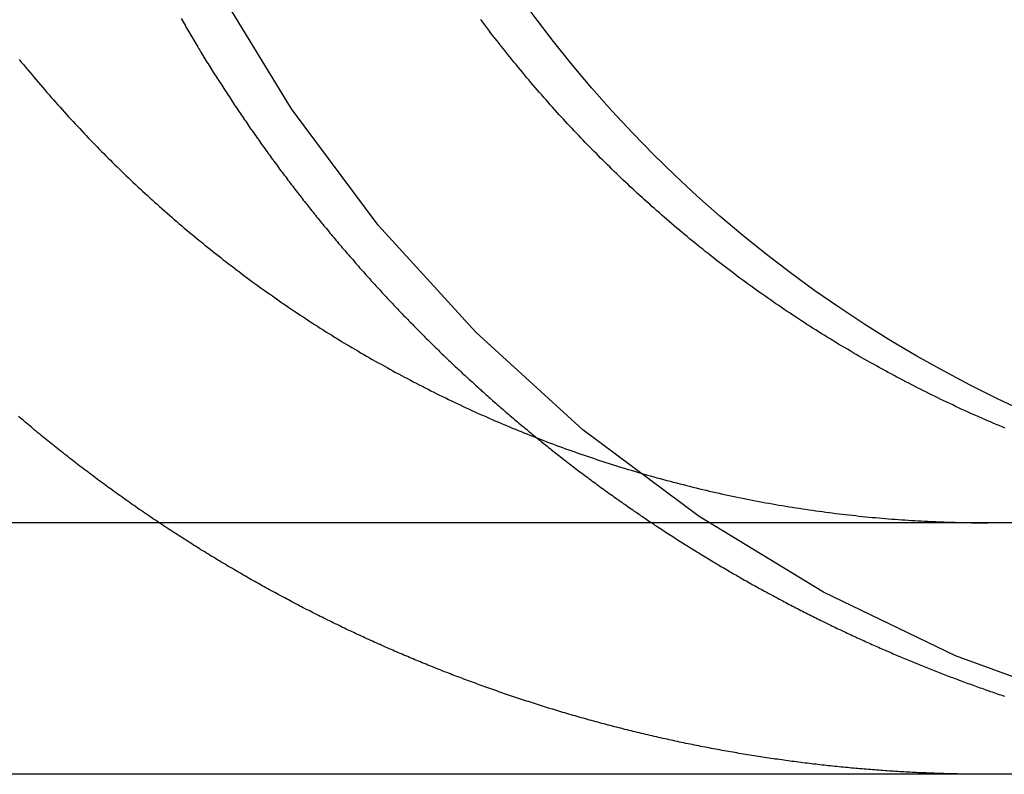
# Model space of a CAD drawing. Extents: x 0 to 785, y -435 to 119.
# Drawn here: x 244 to 248, y 28 to 31 of the extents above; entities that cross this region are included whole.
import ezdxf

# ---------------------------------------------------------------- set-up
doc = ezdxf.new("R2010")
doc.units = 0
doc.header["$LTSCALE"] = 50
doc.linetypes.add('VERDECKT', pattern=[0.375, 0.25, -0.125])
doc.layers.get('0').update_dxf_attribs({"linetype": 'CONTINUOUS'})
doc.layers.add('STEMPEL', color=3, linetype='CONTINUOUS')

# ---------------------------------------------------------------- blocks, each defined once
blk = doc.blocks.new('A$CF6B6FC3D')
at = {"color": 3, "linetype": 'CONTINUOUS', "extrusion": (0, 1, -2e-16)}
for p, q in [((265, 29), (151.9684, 29)), ((265, 28), (151.9684, 28))]:
    blk.add_line(p, q, dxfattribs=at)
at = {"color": 1}
for points in [[(247.541, 28.0054, 0), (247.533, 28.0058, 0), (247.525, 28.0061, 0), (247.517, 28.0065, 0), (247.509, 28.0069, 0), (247.501, 28.0073, 0), (247.492, 28.0077, 0), (247.484, 28.0081, 0), (247.476, 28.0086, 0), (247.468, 28.009, 0), (247.459, 28.0095, 0), (247.451, 28.01, 0), (247.443, 28.0104, 0), (247.435, 28.0109, 0), (247.426, 28.0114, 0), (247.418, 28.012, 0), (247.41, 28.0125, 0), (247.402, 28.013, 0), (247.393, 28.0136, 0), (247.385, 28.0142, 0), (247.377, 28.0147, 0), (247.368, 28.0153, 0), (247.36, 28.0159, 0), (247.352, 28.0166, 0), (247.344, 28.0172, 0), (247.335, 28.0178, 0), (247.327, 28.0185, 0), (247.319, 28.0192, 0), (247.31, 28.0198, 0), (247.302, 28.0205, 0), (247.294, 28.0212, 0), (247.285, 28.0219, 0), (247.277, 28.0227, 0), (247.268, 28.0234, 0), (247.26, 28.0242, 0), (247.252, 28.0249, 0), (247.243, 28.0257, 0), (247.235, 28.0265, 0), (247.227, 28.0273, 0), (247.218, 28.0281, 0), (247.21, 28.0289, 0), (247.201, 28.0298, 0), (247.193, 28.0306, 0), (247.185, 28.0315, 0), (247.176, 28.0324, 0), (247.168, 28.0332, 0), (247.159, 28.0341, 0), (247.151, 28.0351, 0), (247.143, 28.036, 0), (247.134, 28.0369, 0), (247.126, 28.0379, 0), (247.117, 28.0388, 0), (247.109, 28.0398, 0), (247.1, 28.0408, 0), (247.092, 28.0418, 0), (247.084, 28.0428, 0), (247.075, 28.0439, 0), (247.067, 28.0449, 0), (247.058, 28.0459, 0), (247.05, 28.047, 0), (247.041, 28.0481, 0), (247.033, 28.0492, 0), (247.024, 28.0503, 0), (247.016, 28.0514, 0), (247.008, 28.0525, 0), (246.999, 28.0537, 0), (246.991, 28.0548, 0), (246.982, 28.056, 0), (246.974, 28.0572, 0), (246.965, 28.0584, 0), (246.957, 28.0596, 0), (246.948, 28.0608, 0), (246.94, 28.062, 0), (246.931, 28.0632, 0), (246.923, 28.0645, 0), (246.914, 28.0658, 0), (246.906, 28.067, 0), (246.898, 28.0683, 0), (246.889, 28.0696, 0), (246.881, 28.0709, 0), (246.872, 28.0723, 0), (246.864, 28.0736, 0), (246.855, 28.075, 0), (246.847, 28.0763, 0), (246.838, 28.0777, 0), (246.83, 28.0791, 0), (246.821, 28.0805, 0), (246.813, 28.0819, 0), (246.804, 28.0833, 0), (246.796, 28.0848, 0), (246.787, 28.0862, 0), (246.779, 28.0877, 0), (246.771, 28.0892, 0), (246.762, 28.0907, 0), (246.754, 28.0922, 0), (246.745, 28.0937, 0), (246.737, 28.0952, 0), (246.728, 28.0968, 0), (246.72, 28.0983, 0), (246.711, 28.0999, 0), (246.703, 28.1014, 0), (246.694, 28.103, 0), (246.686, 28.1046, 0), (246.678, 28.1062, 0), (246.669, 28.1079, 0), (246.661, 28.1095, 0), (246.652, 28.1112, 0), (246.644, 28.1128, 0), (246.635, 28.1145, 0), (246.627, 28.1162, 0), (246.618, 28.1179, 0), (246.61, 28.1196, 0), (246.602, 28.1213, 0), (246.593, 28.1231, 0), (246.585, 28.1248, 0), (246.576, 28.1266, 0), (246.568, 28.1284, 0), (246.56, 28.1302, 0), (246.551, 28.132, 0), (246.543, 28.1338, 0), (246.534, 28.1356, 0), (246.526, 28.1374, 0), (246.518, 28.1393, 0), (246.509, 28.1411, 0), (246.501, 28.143, 0), (246.492, 28.1449, 0), (246.484, 28.1468, 0), (246.476, 28.1487, 0), (246.467, 28.1506, 0), (246.459, 28.1525, 0), (246.451, 28.1545, 0), (246.442, 28.1564, 0), (246.434, 28.1584, 0), (246.425, 28.1604, 0), (246.417, 28.1624, 0), (246.409, 28.1644, 0), (246.4, 28.1664, 0), (246.392, 28.1684, 0), (246.384, 28.1704, 0), (246.375, 28.1725, 0), (246.367, 28.1745, 0), (246.359, 28.1766, 0), (246.35, 28.1787, 0), (246.342, 28.1808, 0), (246.334, 28.1829, 0), (246.326, 28.185, 0), (246.317, 28.1871, 0), (246.309, 28.1893, 0), (246.301, 28.1914, 0), (246.292, 28.1936, 0), (246.284, 28.1958, 0), (246.276, 28.1979, 0), (246.268, 28.2001, 0), (246.259, 28.2023, 0), (246.251, 28.2046, 0), (246.243, 28.2068, 0), (246.235, 28.209, 0), (246.227, 28.2113, 0), (246.218, 28.2135, 0), (246.21, 28.2158, 0), (246.202, 28.2181, 0), (246.194, 28.2204, 0), (246.186, 28.2227, 0), (246.177, 28.225, 0), (246.169, 28.2273, 0), (246.161, 28.2296, 0), (246.153, 28.232, 0), (246.145, 28.2343, 0), (246.137, 28.2367, 0), (246.128, 28.2391, 0), (246.12, 28.2415, 0), (246.112, 28.2439, 0), (246.104, 28.2463, 0), (246.096, 28.2487, 0), (246.088, 28.2511, 0), (246.08, 28.2536, 0), (246.072, 28.256, 0), (246.064, 28.2585, 0), (246.056, 28.2609, 0), (246.047, 28.2634, 0), (246.039, 28.2659, 0), (246.031, 28.2684, 0), (246.023, 28.2709, 0), (246.015, 28.2734, 0), (246.007, 28.276, 0), (245.999, 28.2785, 0), (245.991, 28.281, 0), (245.983, 28.2836, 0), (245.975, 28.2862, 0), (245.967, 28.2888, 0), (245.959, 28.2913, 0), (245.951, 28.2939, 0), (245.944, 28.2965, 0), (245.936, 28.2992, 0), (245.928, 28.3018, 0), (245.92, 28.3044, 0), (245.912, 28.3071, 0), (245.904, 28.3097, 0), (245.896, 28.3124, 0), (245.888, 28.315, 0), (245.88, 28.3177, 0), (245.872, 28.3204, 0), (245.865, 28.3231, 0), (245.857, 28.3258, 0), (245.849, 28.3285, 0), (245.841, 28.3312, 0), (245.833, 28.334, 0), (245.826, 28.3367, 0), (245.818, 28.3395, 0), (245.81, 28.3422, 0), (245.802, 28.345, 0), (245.794, 28.3478, 0), (245.787, 28.3505, 0), (245.779, 28.3533, 0), (245.771, 28.3561, 0), (245.764, 28.3589, 0), (245.756, 28.3617, 0), (245.748, 28.3646, 0), (245.74, 28.3674, 0), (245.733, 28.3702, 0), (245.725, 28.3731, 0), (245.718, 28.3759, 0), (245.71, 28.3788, 0), (245.702, 28.3817, 0), (245.695, 28.3845, 0), (245.687, 28.3874, 0), (245.679, 28.3903, 0), (245.672, 28.3932, 0), (245.664, 28.3961, 0), (245.657, 28.399, 0), (245.649, 28.4019, 0), (245.642, 28.4048, 0), (245.634, 28.4078, 0), (245.627, 28.4107, 0), (245.619, 28.4137, 0), (245.612, 28.4166, 0), (245.604, 28.4196, 0), (245.597, 28.4225, 0), (245.589, 28.4255, 0), (245.582, 28.4285, 0), (245.575, 28.4315, 0), (245.567, 28.4345, 0), (245.56, 28.4375, 0), (245.552, 28.4405, 0), (245.545, 28.4435, 0), (245.538, 28.4465, 0), (245.53, 28.4495, 0), (245.523, 28.4525, 0), (245.516, 28.4556, 0), (245.509, 28.4586, 0), (245.501, 28.4617, 0), (245.494, 28.4647, 0), (245.487, 28.4678, 0), (245.479, 28.4709, 0), (245.472, 28.474, 0), (245.465, 28.4771, 0), (245.457, 28.4803, 0), (245.45, 28.4834, 0), (245.443, 28.4866, 0), (245.435, 28.4898, 0), (245.428, 28.4929, 0), (245.421, 28.4961, 0), (245.413, 28.4994, 0), (245.406, 28.5026, 0), (245.399, 28.5058, 0), (245.391, 28.5091, 0), (245.384, 28.5124, 0), (245.377, 28.5157, 0), (245.369, 28.519, 0), (245.362, 28.5223, 0), (245.354, 28.5256, 0), (245.347, 28.5289, 0), (245.34, 28.5323, 0), (245.332, 28.5357, 0), (245.325, 28.5391, 0), (245.317, 28.5424, 0), (245.31, 28.5459, 0), (245.303, 28.5493, 0), (245.295, 28.5527, 0), (245.288, 28.5562, 0), (245.28, 28.5596, 0), (245.273, 28.5631, 0), (245.266, 28.5666, 0), (245.258, 28.5701, 0), (245.251, 28.5736, 0), (245.243, 28.5772, 0), (245.236, 28.5807, 0), (245.228, 28.5843, 0), (245.221, 28.5878, 0), (245.214, 28.5914, 0), (245.206, 28.595, 0), (245.199, 28.5986, 0), (245.191, 28.6023, 0), (245.184, 28.6059, 0), (245.176, 28.6095, 0), (245.169, 28.6132, 0), (245.162, 28.6169, 0), (245.154, 28.6206, 0), (245.147, 28.6243, 0), (245.139, 28.628, 0), (245.132, 28.6317, 0), (245.124, 28.6355, 0), (245.117, 28.6392, 0), (245.109, 28.643, 0), (245.102, 28.6468, 0), (245.095, 28.6506, 0), (245.087, 28.6544, 0), (245.08, 28.6582, 0), (245.072, 28.6621, 0), (245.065, 28.6659, 0), (245.057, 28.6698, 0), (245.05, 28.6737, 0), (245.042, 28.6776, 0), (245.035, 28.6815, 0), (245.027, 28.6854, 0), (245.02, 28.6893, 0), (245.013, 28.6933, 0), (245.005, 28.6972, 0), (244.998, 28.7012, 0), (244.99, 28.7052, 0), (244.983, 28.7092, 0), (244.975, 28.7132, 0), (244.968, 28.7172, 0), (244.961, 28.7213, 0), (244.953, 28.7253, 0), (244.946, 28.7294, 0), (244.938, 28.7334, 0), (244.931, 28.7375, 0), (244.923, 28.7416, 0), (244.916, 28.7457, 0), (244.909, 28.7499, 0), (244.901, 28.754, 0), (244.894, 28.7582, 0), (244.886, 28.7623, 0), (244.879, 28.7665, 0), (244.871, 28.7707, 0), (244.864, 28.7749, 0), (244.857, 28.7791, 0), (244.849, 28.7833, 0), (244.842, 28.7876, 0), (244.834, 28.7918, 0), (244.827, 28.7961, 0), (244.82, 28.8004, 0), (244.812, 28.8047, 0), (244.805, 28.809, 0), (244.798, 28.8133, 0), (244.79, 28.8176, 0), (244.783, 28.8219, 0), (244.775, 28.8263, 0), (244.768, 28.8306, 0), (244.761, 28.835, 0), (244.753, 28.8394, 0), (244.746, 28.8438, 0), (244.739, 28.8482, 0), (244.731, 28.8526, 0), (244.724, 28.8571, 0), (244.717, 28.8615, 0), (244.709, 28.866, 0), (244.702, 28.8704, 0), (244.695, 28.8749, 0), (244.687, 28.8794, 0), (244.68, 28.8839, 0), (244.673, 28.8884, 0), (244.665, 28.893, 0), (244.658, 28.8975, 0), (244.651, 28.902, 0), (244.643, 28.9066, 0), (244.636, 28.9112, 0), (244.629, 28.9158, 0), (244.622, 28.9204, 0), (244.614, 28.925, 0), (244.607, 28.9296, 0), (244.6, 28.9342, 0), (244.593, 28.9388, 0), (244.585, 28.9435, 0), (244.578, 28.9482, 0), (244.571, 28.9528, 0), (244.564, 28.9575, 0), (244.556, 28.9622, 0), (244.549, 28.9669, 0), (244.542, 28.9716, 0), (244.535, 28.9764, 0), (244.528, 28.9811, 0), (244.52, 28.9858, 0), (244.513, 28.9906, 0), (244.506, 28.9954, 0), (244.499, 29.0002, 0), (244.492, 29.0049, 0), (244.484, 29.0097, 0), (244.477, 29.0146, 0), (244.47, 29.0194, 0), (244.463, 29.0242, 0), (244.456, 29.0291, 0), (244.449, 29.0339, 0), (244.442, 29.0388, 0), (244.435, 29.0437, 0), (244.427, 29.0485, 0), (244.42, 29.0534, 0), (244.413, 29.0583, 0), (244.406, 29.0633, 0), (244.399, 29.0682, 0), (244.392, 29.0731, 0), (244.385, 29.0781, 0), (244.378, 29.083, 0), (244.371, 29.088, 0), (244.364, 29.093, 0), (244.357, 29.0979, 0), (244.35, 29.1029, 0), (244.343, 29.1079, 0), (244.336, 29.1129, 0), (244.329, 29.118, 0), (244.322, 29.123, 0), (244.315, 29.128, 0), (244.308, 29.1331, 0), (244.301, 29.1381, 0), (244.294, 29.1432, 0), (244.287, 29.1483, 0), (244.28, 29.1534, 0), (244.273, 29.1585, 0), (244.266, 29.1636, 0), (244.259, 29.1687, 0), (244.252, 29.1738, 0), (244.246, 29.1789, 0), (244.239, 29.1841, 0), (244.232, 29.1892, 0), (244.225, 29.1944, 0), (244.218, 29.1995, 0), (244.211, 29.2047, 0), (244.204, 29.2099, 0), (244.198, 29.215, 0), (244.191, 29.2202, 0), (244.184, 29.2254, 0), (244.177, 29.2307, 0), (244.17, 29.2359, 0), (244.164, 29.2411, 0), (244.157, 29.2463, 0), (244.15, 29.2516, 0), (244.143, 29.2568, 0), (244.137, 29.2621, 0), (244.13, 29.2673, 0), (244.123, 29.2726, 0), (244.117, 29.2779, 0), (244.11, 29.2832, 0), (244.103, 29.2885, 0), (244.096, 29.2938, 0), (244.09, 29.2991, 0), (244.083, 29.3044, 0), (244.077, 29.3097, 0), (244.07, 29.315, 0), (244.063, 29.3204, 0), (244.057, 29.3257, 0), (244.05, 29.3311, 0), (244.043, 29.3364, 0), (244.037, 29.3418, 0), (244.03, 29.3471, 0), (244.024, 29.3525, 0), (244.017, 29.3579, 0), (244.011, 29.3633, 0), (244.004, 29.3687, 0), (243.998, 29.3741, 0), (243.991, 29.3795, 0), (243.985, 29.3849, 0), (243.978, 29.3903, 0), (243.972, 29.3957, 0), (243.965, 29.4012, 0), (243.959, 29.4066, 0), (243.953, 29.412, 0), (243.946, 29.4175, 0), (243.94, 29.4229, 0)], [(246, 29.3376, 0), (246.006, 29.3329, 0), (246.012, 29.3281, 0), (246.017, 29.3234, 0), (246.023, 29.3187, 0), (246.029, 29.314, 0), (246.035, 29.3093, 0), (246.041, 29.3046, 0), (246.047, 29.2998, 0), (246.053, 29.2952, 0), (246.059, 29.2905, 0), (246.064, 29.2858, 0), (246.07, 29.2811, 0), (246.076, 29.2764, 0), (246.082, 29.2717, 0), (246.088, 29.2671, 0), (246.094, 29.2624, 0), (246.1, 29.2578, 0), (246.106, 29.2531, 0), (246.112, 29.2485, 0), (246.118, 29.2439, 0), (246.124, 29.2392, 0), (246.13, 29.2346, 0), (246.136, 29.23, 0), (246.142, 29.2254, 0), (246.148, 29.2208, 0), (246.154, 29.2162, 0), (246.16, 29.2116, 0), (246.166, 29.207, 0), (246.172, 29.2024, 0), (246.178, 29.1979, 0), (246.184, 29.1933, 0), (246.19, 29.1887, 0), (246.196, 29.1842, 0), (246.203, 29.1796, 0), (246.209, 29.1751, 0), (246.215, 29.1706, 0), (246.221, 29.166, 0), (246.227, 29.1615, 0), (246.233, 29.157, 0), (246.239, 29.1525, 0), (246.245, 29.148, 0), (246.251, 29.1435, 0), (246.258, 29.139, 0), (246.264, 29.1345, 0), (246.27, 29.1301, 0), (246.276, 29.1256, 0), (246.282, 29.1211, 0), (246.288, 29.1167, 0), (246.295, 29.1123, 0), (246.301, 29.1078, 0), (246.307, 29.1034, 0), (246.313, 29.099, 0), (246.319, 29.0946, 0), (246.326, 29.0902, 0), (246.332, 29.0858, 0), (246.338, 29.0814, 0), (246.344, 29.077, 0), (246.351, 29.0726, 0), (246.357, 29.0682, 0), (246.363, 29.0639, 0), (246.369, 29.0595, 0), (246.376, 29.0552, 0), (246.382, 29.0509, 0), (246.388, 29.0465, 0), (246.395, 29.0422, 0), (246.401, 29.0379, 0), (246.407, 29.0336, 0), (246.413, 29.0293, 0), (246.42, 29.025, 0), (246.426, 29.0207, 0), (246.432, 29.0165, 0), (246.439, 29.0122, 0), (246.445, 29.0079, 0), (246.451, 29.0037, 0), (246.458, 28.9995, 0), (246.464, 28.9952, 0), (246.47, 28.991, 0), (246.477, 28.9868, 0), (246.483, 28.9826, 0), (246.49, 28.9784, 0), (246.496, 28.9742, 0), (246.502, 28.97, 0), (246.509, 28.9658, 0), (246.515, 28.9617, 0), (246.521, 28.9575, 0), (246.528, 28.9534, 0), (246.534, 28.9492, 0), (246.541, 28.9451, 0), (246.547, 28.941, 0), (246.553, 28.9369, 0), (246.56, 28.9328, 0), (246.566, 28.9287, 0), (246.573, 28.9246, 0), (246.579, 28.9205, 0), (246.586, 28.9165, 0), (246.592, 28.9124, 0), (246.599, 28.9084, 0), (246.605, 28.9043, 0), (246.611, 28.9003, 0), (246.618, 28.8963, 0), (246.624, 28.8922, 0), (246.631, 28.8882, 0), (246.637, 28.8842, 0), (246.644, 28.8803, 0), (246.65, 28.8763, 0), (246.657, 28.8723, 0), (246.663, 28.8684, 0), (246.67, 28.8644, 0), (246.676, 28.8605, 0), (246.683, 28.8565, 0), (246.689, 28.8526, 0), (246.696, 28.8487, 0), (246.702, 28.8448, 0), (246.709, 28.8409, 0), (246.715, 28.837, 0), (246.722, 28.8331, 0), (246.728, 28.8293, 0), (246.735, 28.8254, 0), (246.741, 28.8216, 0), (246.748, 28.8177, 0), (246.754, 28.8139, 0), (246.761, 28.8101, 0), (246.767, 28.8063, 0), (246.774, 28.8025, 0), (246.78, 28.7987, 0), (246.787, 28.7949, 0), (246.794, 28.7911, 0), (246.8, 28.7874, 0), (246.807, 28.7836, 0), (246.813, 28.7799, 0), (246.82, 28.7761, 0), (246.826, 28.7724, 0), (246.833, 28.7687, 0), (246.839, 28.765, 0), (246.846, 28.7613, 0), (246.853, 28.7576, 0), (246.859, 28.7539, 0), (246.866, 28.7503, 0), (246.872, 28.7466, 0), (246.879, 28.743, 0), (246.885, 28.7393, 0), (246.892, 28.7357, 0), (246.899, 28.7321, 0), (246.905, 28.7285, 0), (246.912, 28.7249, 0), (246.918, 28.7213, 0), (246.925, 28.7178, 0), (246.931, 28.7142, 0), (246.938, 28.7106, 0), (246.945, 28.7071, 0), (246.951, 28.7036, 0), (246.958, 28.7, 0), (246.964, 28.6965, 0), (246.971, 28.693, 0), (246.978, 28.6895, 0), (246.984, 28.6861, 0), (246.991, 28.6826, 0), (246.997, 28.6791, 0), (247.004, 28.6757, 0), (247.01, 28.6722, 0), (247.017, 28.6688, 0), (247.024, 28.6654, 0), (247.03, 28.662, 0), (247.037, 28.6586, 0), (247.043, 28.6552, 0), (247.05, 28.6518, 0), (247.057, 28.6485, 0), (247.063, 28.6451, 0), (247.07, 28.6418, 0), (247.076, 28.6384, 0), (247.083, 28.6351, 0), (247.09, 28.6318, 0), (247.096, 28.6285, 0), (247.103, 28.6252, 0), (247.109, 28.6219, 0), (247.116, 28.6186, 0), (247.123, 28.6154, 0), (247.129, 28.6121, 0), (247.136, 28.6089, 0), (247.142, 28.6056, 0), (247.149, 28.6024, 0), (247.155, 28.5992, 0), (247.162, 28.596, 0), (247.169, 28.5928, 0), (247.175, 28.5896, 0), (247.182, 28.5865, 0), (247.188, 28.5833, 0), (247.195, 28.5802, 0), (247.201, 28.577, 0), (247.208, 28.5739, 0), (247.215, 28.5708, 0), (247.221, 28.5677, 0), (247.228, 28.5646, 0), (247.234, 28.5615, 0), (247.241, 28.5584, 0), (247.247, 28.5554, 0), (247.254, 28.5523, 0), (247.261, 28.5493, 0), (247.267, 28.5463, 0), (247.274, 28.5432, 0), (247.28, 28.5402, 0), (247.287, 28.5372, 0), (247.293, 28.5342, 0), (247.3, 28.5313, 0), (247.306, 28.5283, 0), (247.313, 28.5253, 0), (247.319, 28.5224, 0), (247.326, 28.5195, 0), (247.332, 28.5165, 0), (247.339, 28.5136, 0), (247.346, 28.5107, 0), (247.352, 28.5078, 0), (247.359, 28.505, 0), (247.365, 28.5021, 0), (247.372, 28.4992, 0), (247.378, 28.4964, 0), (247.385, 28.4935, 0), (247.391, 28.4907, 0), (247.398, 28.4879, 0), (247.404, 28.4851, 0), (247.411, 28.4823, 0), (247.417, 28.4795, 0), (247.424, 28.4767, 0), (247.43, 28.474, 0), (247.436, 28.4712, 0), (247.443, 28.4685, 0), (247.449, 28.4658, 0), (247.456, 28.463, 0), (247.462, 28.4603, 0), (247.469, 28.4576, 0), (247.475, 28.4549, 0), (247.482, 28.4523, 0), (247.488, 28.4496, 0), (247.495, 28.4469, 0), (247.501, 28.4442, 0), (247.508, 28.4416, 0), (247.514, 28.4389, 0), (247.521, 28.4363, 0), (247.527, 28.4336, 0), (247.534, 28.431, 0), (247.54, 28.4283, 0), (247.547, 28.4257, 0), (247.553, 28.4231, 0), (247.56, 28.4204, 0), (247.567, 28.4178, 0), (247.573, 28.4152, 0), (247.58, 28.4126, 0), (247.587, 28.41, 0), (247.593, 28.4074, 0), (247.6, 28.4048, 0), (247.606, 28.4022, 0), (247.613, 28.3996, 0), (247.62, 28.397, 0), (247.626, 28.3945, 0), (247.633, 28.3919, 0), (247.64, 28.3893, 0), (247.647, 28.3868, 0), (247.653, 28.3842, 0), (247.66, 28.3817, 0), (247.667, 28.3792, 0), (247.674, 28.3766, 0), (247.68, 28.3741, 0), (247.687, 28.3716, 0), (247.694, 28.3691, 0), (247.701, 28.3666, 0), (247.707, 28.3641, 0), (247.714, 28.3616, 0), (247.721, 28.3591, 0), (247.728, 28.3566, 0), (247.735, 28.3541, 0), (247.742, 28.3516, 0), (247.748, 28.3492, 0), (247.755, 28.3467, 0), (247.762, 28.3443, 0), (247.769, 28.3418, 0), (247.776, 28.3394, 0), (247.783, 28.337, 0), (247.79, 28.3345, 0), (247.797, 28.3321, 0), (247.803, 28.3297, 0), (247.81, 28.3273, 0), (247.817, 28.3249, 0), (247.824, 28.3225, 0), (247.831, 28.3201, 0), (247.838, 28.3177, 0), (247.845, 28.3154, 0), (247.852, 28.313, 0), (247.859, 28.3106, 0)], [(247.795, 28, 0), (247.793, 28, 0), (247.791, 28, 0), (247.789, 28, 0), (247.787, 28, 0), (247.785, 28, 0), (247.783, 28, 0), (247.781, 28, 0), (247.779, 28, 0), (247.777, 28, 0), (247.775, 28, 0), (247.773, 28, 0), (247.771, 28, 0), (247.769, 28.0001, 0), (247.767, 28.0001, 0), (247.765, 28.0001, 0), (247.763, 28.0001, 0), (247.761, 28.0001, 0), (247.759, 28.0001, 0), (247.757, 28.0001, 0), (247.755, 28.0001, 0), (247.753, 28.0001, 0), (247.751, 28.0002, 0), (247.749, 28.0002, 0), (247.747, 28.0002, 0), (247.745, 28.0002, 0), (247.743, 28.0002, 0), (247.741, 28.0002, 0), (247.739, 28.0003, 0), (247.737, 28.0003, 0), (247.735, 28.0003, 0), (247.733, 28.0003, 0), (247.731, 28.0003, 0), (247.729, 28.0004, 0), (247.727, 28.0004, 0), (247.725, 28.0004, 0), (247.723, 28.0004, 0), (247.721, 28.0005, 0), (247.719, 28.0005, 0), (247.717, 28.0005, 0), (247.715, 28.0005, 0), (247.713, 28.0006, 0), (247.711, 28.0006, 0), (247.709, 28.0006, 0), (247.707, 28.0006, 0), (247.705, 28.0007, 0), (247.703, 28.0007, 0), (247.701, 28.0007, 0), (247.699, 28.0008, 0), (247.697, 28.0008, 0), (247.695, 28.0008, 0), (247.693, 28.0009, 0), (247.691, 28.0009, 0), (247.689, 28.0009, 0), (247.687, 28.001, 0), (247.685, 28.001, 0), (247.683, 28.0011, 0), (247.681, 28.0011, 0), (247.679, 28.0011, 0), (247.677, 28.0012, 0), (247.675, 28.0012, 0), (247.673, 28.0012, 0), (247.671, 28.0013, 0), (247.669, 28.0013, 0), (247.667, 28.0014, 0), (247.665, 28.0014, 0), (247.663, 28.0015, 0), (247.661, 28.0015, 0), (247.659, 28.0015, 0), (247.657, 28.0016, 0), (247.655, 28.0016, 0), (247.653, 28.0017, 0), (247.651, 28.0017, 0), (247.649, 28.0018, 0), (247.647, 28.0018, 0), (247.645, 28.0019, 0), (247.643, 28.0019, 0), (247.641, 28.002, 0), (247.639, 28.002, 0), (247.637, 28.0021, 0), (247.635, 28.0021, 0), (247.633, 28.0022, 0), (247.631, 28.0023, 0), (247.629, 28.0023, 0), (247.627, 28.0024, 0), (247.625, 28.0024, 0), (247.623, 28.0025, 0), (247.621, 28.0025, 0), (247.619, 28.0026, 0), (247.617, 28.0027, 0), (247.615, 28.0027, 0), (247.613, 28.0028, 0), (247.611, 28.0028, 0), (247.609, 28.0029, 0), (247.607, 28.003, 0), (247.605, 28.003, 0), (247.603, 28.0031, 0), (247.601, 28.0032, 0), (247.599, 28.0032, 0), (247.597, 28.0033, 0), (247.595, 28.0034, 0), (247.593, 28.0034, 0), (247.591, 28.0035, 0), (247.589, 28.0036, 0), (247.587, 28.0036, 0), (247.585, 28.0037, 0), (247.583, 28.0038, 0), (247.581, 28.0038, 0), (247.579, 28.0039, 0), (247.577, 28.004, 0), (247.575, 28.0041, 0), (247.573, 28.0041, 0), (247.571, 28.0042, 0), (247.569, 28.0043, 0), (247.567, 28.0044, 0), (247.565, 28.0044, 0), (247.563, 28.0045, 0), (247.561, 28.0046, 0), (247.559, 28.0047, 0), (247.557, 28.0047, 0), (247.555, 28.0048, 0), (247.553, 28.0049, 0), (247.551, 28.005, 0), (247.549, 28.0051, 0), (247.547, 28.0052, 0), (247.545, 28.0052, 0), (247.543, 28.0053, 0), (247.541, 28.0054, 0)]]:
    blk.add_polyline3d(points, dxfattribs=at)
at = {"color": 3}
for points in [[(243.943, 30.8422, 0), (243.951, 30.8318, 0), (243.96, 30.8216, 0), (243.968, 30.8113, 0), (243.977, 30.8011, 0), (243.985, 30.7909, 0), (243.994, 30.7808, 0), (244.002, 30.7707, 0), (244.01, 30.7606, 0), (244.019, 30.7505, 0), (244.027, 30.7405, 0), (244.036, 30.7306, 0), (244.045, 30.7206, 0), (244.053, 30.7107, 0), (244.062, 30.7009, 0), (244.07, 30.6911, 0), (244.079, 30.6813, 0), (244.087, 30.6715, 0), (244.096, 30.6618, 0), (244.105, 30.6522, 0), (244.113, 30.6425, 0), (244.122, 30.6329, 0), (244.131, 30.6234, 0), (244.139, 30.6139, 0), (244.148, 30.6044, 0), (244.157, 30.595, 0), (244.165, 30.5856, 0), (244.174, 30.5762, 0), (244.183, 30.5669, 0), (244.191, 30.5577, 0), (244.2, 30.5484, 0), (244.209, 30.5393, 0), (244.217, 30.5301, 0), (244.226, 30.521, 0), (244.235, 30.512, 0), (244.244, 30.503, 0), (244.252, 30.494, 0), (244.261, 30.4851, 0), (244.27, 30.4762, 0), (244.279, 30.4674, 0), (244.287, 30.4586, 0), (244.296, 30.4498, 0), (244.305, 30.441, 0), (244.314, 30.4322, 0), (244.323, 30.4234, 0), (244.332, 30.4146, 0), (244.341, 30.4058, 0), (244.35, 30.397, 0), (244.359, 30.3882, 0), (244.368, 30.3795, 0), (244.377, 30.3707, 0), (244.387, 30.3619, 0), (244.396, 30.3532, 0), (244.405, 30.3444, 0), (244.414, 30.3357, 0), (244.424, 30.327, 0), (244.433, 30.3183, 0), (244.443, 30.3095, 0), (244.452, 30.3008, 0), (244.462, 30.2921, 0), (244.471, 30.2835, 0), (244.481, 30.2748, 0), (244.491, 30.2661, 0), (244.5, 30.2575, 0), (244.51, 30.2488, 0), (244.52, 30.2402, 0), (244.53, 30.2316, 0), (244.54, 30.223, 0), (244.549, 30.2144, 0), (244.559, 30.2058, 0), (244.569, 30.1972, 0), (244.579, 30.1887, 0), (244.589, 30.1802, 0), (244.599, 30.1716, 0), (244.609, 30.1631, 0), (244.62, 30.1546, 0), (244.63, 30.1462, 0), (244.64, 30.1377, 0), (244.65, 30.1293, 0), (244.66, 30.1209, 0), (244.671, 30.1125, 0), (244.681, 30.1041, 0), (244.691, 30.0957, 0), (244.702, 30.0874, 0), (244.712, 30.079, 0), (244.723, 30.0707, 0), (244.733, 30.0624, 0), (244.744, 30.0542, 0), (244.754, 30.0459, 0), (244.765, 30.0377, 0), (244.775, 30.0295, 0), (244.786, 30.0213, 0), (244.797, 30.0132, 0), (244.807, 30.0051, 0), (244.818, 29.997, 0), (244.829, 29.9889, 0), (244.84, 29.9808, 0), (244.85, 29.9728, 0), (244.861, 29.9648, 0), (244.872, 29.9568, 0), (244.883, 29.9488, 0), (244.894, 29.9409, 0), (244.905, 29.933, 0), (244.916, 29.9251, 0), (244.927, 29.9173, 0), (244.938, 29.9095, 0), (244.949, 29.9017, 0), (244.96, 29.8939, 0), (244.971, 29.8862, 0), (244.982, 29.8785, 0), (244.993, 29.8708, 0), (245.004, 29.8632, 0), (245.015, 29.8556, 0), (245.026, 29.848, 0), (245.038, 29.8405, 0), (245.049, 29.833, 0), (245.06, 29.8255, 0), (245.071, 29.8181, 0), (245.083, 29.8106, 0), (245.094, 29.8033, 0), (245.105, 29.7959, 0), (245.117, 29.7886, 0), (245.128, 29.7813, 0), (245.139, 29.7741, 0), (245.151, 29.7669, 0), (245.162, 29.7597, 0), (245.174, 29.7525, 0), (245.185, 29.7454, 0), (245.196, 29.7384, 0), (245.208, 29.7313, 0), (245.219, 29.7243, 0), (245.231, 29.7173, 0), (245.242, 29.7104, 0), (245.254, 29.7035, 0), (245.265, 29.6966, 0), (245.277, 29.6898, 0), (245.289, 29.683, 0), (245.3, 29.6762, 0), (245.312, 29.6695, 0), (245.323, 29.6628, 0), (245.335, 29.6562, 0), (245.346, 29.6495, 0), (245.358, 29.643, 0), (245.37, 29.6364, 0), (245.381, 29.6299, 0), (245.393, 29.6234, 0), (245.405, 29.617, 0), (245.416, 29.6106, 0), (245.428, 29.6042, 0), (245.439, 29.5979, 0), (245.451, 29.5916, 0), (245.463, 29.5853, 0), (245.474, 29.5791, 0), (245.486, 29.5729, 0), (245.498, 29.5668, 0), (245.509, 29.5607, 0), (245.521, 29.5546, 0), (245.533, 29.5486, 0), (245.544, 29.5426, 0), (245.556, 29.5367, 0), (245.568, 29.5307, 0), (245.579, 29.5249, 0), (245.591, 29.519, 0), (245.603, 29.5132, 0), (245.614, 29.5075, 0), (245.626, 29.5018, 0), (245.638, 29.4961, 0), (245.649, 29.4904, 0), (245.661, 29.4848, 0), (245.672, 29.4793, 0), (245.684, 29.4738, 0), (245.696, 29.4683, 0), (245.707, 29.4628, 0), (245.719, 29.4574, 0), (245.731, 29.4521, 0), (245.742, 29.4467, 0), (245.754, 29.4415, 0), (245.765, 29.4362, 0), (245.777, 29.431, 0), (245.788, 29.4259, 0), (245.8, 29.4208, 0), (245.811, 29.4157, 0), (245.823, 29.4106, 0), (245.834, 29.4056, 0), (245.846, 29.4007, 0), (245.857, 29.3958, 0), (245.869, 29.3909, 0), (245.88, 29.3861, 0), (245.892, 29.3813, 0), (245.903, 29.3766, 0), (245.915, 29.3718, 0), (245.926, 29.3671, 0), (245.938, 29.3624, 0), (245.949, 29.3577, 0), (245.961, 29.3531, 0), (245.972, 29.3484, 0), (245.984, 29.3438, 0), (245.996, 29.3392, 0), (246.008, 29.3347, 0), (246.02, 29.3301, 0), (246.031, 29.3256, 0), (246.043, 29.3211, 0), (246.055, 29.3166, 0), (246.067, 29.3121, 0), (246.079, 29.3077, 0), (246.091, 29.3033, 0), (246.103, 29.2989, 0), (246.115, 29.2945, 0), (246.127, 29.2901, 0), (246.14, 29.2858, 0), (246.152, 29.2815, 0), (246.164, 29.2772, 0), (246.176, 29.273, 0), (246.189, 29.2688, 0), (246.201, 29.2646, 0), (246.213, 29.2604, 0), (246.226, 29.2562, 0), (246.238, 29.2521, 0), (246.25, 29.248, 0), (246.263, 29.2439, 0), (246.275, 29.2399, 0), (246.288, 29.2359, 0), (246.3, 29.2319, 0), (246.313, 29.2279, 0), (246.325, 29.224, 0), (246.338, 29.2201, 0), (246.351, 29.2162, 0), (246.363, 29.2124, 0), (246.376, 29.2085, 0), (246.389, 29.2047, 0), (246.401, 29.201, 0), (246.414, 29.1972, 0), (246.427, 29.1935, 0), (246.44, 29.1899, 0), (246.452, 29.1862, 0), (246.465, 29.1826, 0), (246.478, 29.179, 0), (246.491, 29.1755, 0), (246.504, 29.172, 0), (246.517, 29.1685, 0), (246.53, 29.165, 0), (246.543, 29.1616, 0), (246.556, 29.1582, 0), (246.569, 29.1548, 0), (246.582, 29.1515, 0), (246.595, 29.1482, 0), (246.608, 29.145, 0), (246.621, 29.1418, 0), (246.634, 29.1386, 0), (246.647, 29.1354, 0), (246.66, 29.1323, 0), (246.673, 29.1292, 0), (246.686, 29.1261, 0), (246.699, 29.1231, 0), (246.712, 29.1202, 0), (246.725, 29.1172, 0), (246.738, 29.1143, 0), (246.752, 29.1114, 0), (246.765, 29.1086, 0), (246.778, 29.1058, 0), (246.791, 29.103, 0), (246.804, 29.1003, 0), (246.818, 29.0976, 0), (246.831, 29.095, 0), (246.844, 29.0924, 0), (246.857, 29.0898, 0), (246.87, 29.0873, 0), (246.884, 29.0848, 0), (246.897, 29.0823, 0), (246.91, 29.0799, 0), (246.923, 29.0775, 0), (246.937, 29.0751, 0), (246.95, 29.0728, 0), (246.963, 29.0705, 0), (246.976, 29.0683, 0), (246.99, 29.0661, 0), (247.003, 29.0639, 0), (247.016, 29.0618, 0), (247.03, 29.0597, 0), (247.043, 29.0576, 0), (247.056, 29.0556, 0), (247.069, 29.0536, 0), (247.083, 29.0517, 0), (247.096, 29.0498, 0), (247.109, 29.0479, 0), (247.122, 29.0461, 0), (247.136, 29.0443, 0), (247.149, 29.0425, 0), (247.162, 29.0408, 0), (247.175, 29.0391, 0), (247.189, 29.0374, 0), (247.202, 29.0358, 0), (247.215, 29.0342, 0), (247.228, 29.0327, 0), (247.241, 29.0312, 0), (247.255, 29.0297, 0), (247.268, 29.0283, 0), (247.281, 29.0269, 0), (247.294, 29.0255, 0), (247.307, 29.0242, 0), (247.32, 29.0229, 0), (247.333, 29.0216, 0), (247.347, 29.0204, 0), (247.36, 29.0192, 0), (247.373, 29.0181, 0), (247.386, 29.017, 0), (247.399, 29.0159, 0), (247.412, 29.0149, 0), (247.425, 29.0139, 0), (247.438, 29.0129, 0), (247.451, 29.012, 0), (247.464, 29.0111, 0), (247.477, 29.0102, 0), (247.49, 29.0094, 0), (247.503, 29.0086, 0), (247.516, 29.0079, 0), (247.529, 29.0072, 0), (247.541, 29.0065, 0)], [(244.586, 31.0054, 0), (244.59, 30.9986, 0), (244.594, 30.9919, 0), (244.598, 30.9852, 0), (244.602, 30.9785, 0), (244.605, 30.9718, 0), (244.609, 30.9651, 0), (244.613, 30.9584, 0), (244.617, 30.9517, 0), (244.621, 30.945, 0), (244.625, 30.9383, 0), (244.629, 30.9316, 0), (244.633, 30.9249, 0), (244.637, 30.9182, 0), (244.641, 30.9115, 0), (244.645, 30.9048, 0), (244.649, 30.8982, 0), (244.653, 30.8915, 0), (244.657, 30.8848, 0), (244.661, 30.8782, 0), (244.665, 30.8715, 0), (244.669, 30.8649, 0), (244.673, 30.8582, 0), (244.677, 30.8516, 0), (244.681, 30.8449, 0), (244.685, 30.8383, 0), (244.689, 30.8316, 0), (244.694, 30.825, 0), (244.698, 30.8184, 0), (244.702, 30.8118, 0), (244.706, 30.8051, 0), (244.71, 30.7985, 0), (244.714, 30.7919, 0), (244.718, 30.7853, 0), (244.723, 30.7787, 0), (244.727, 30.7721, 0), (244.731, 30.7655, 0), (244.735, 30.759, 0), (244.739, 30.7524, 0), (244.744, 30.7458, 0), (244.748, 30.7392, 0), (244.752, 30.7327, 0), (244.756, 30.7261, 0), (244.76, 30.7196, 0), (244.765, 30.713, 0), (244.769, 30.7065, 0), (244.773, 30.6999, 0), (244.778, 30.6934, 0), (244.782, 30.6869, 0), (244.786, 30.6803, 0), (244.79, 30.6738, 0), (244.795, 30.6673, 0), (244.799, 30.6608, 0), (244.803, 30.6543, 0), (244.808, 30.6478, 0), (244.812, 30.6413, 0), (244.816, 30.6349, 0), (244.821, 30.6284, 0), (244.825, 30.6219, 0), (244.83, 30.6155, 0), (244.834, 30.609, 0), (244.838, 30.6025, 0), (244.843, 30.5961, 0), (244.847, 30.5897, 0), (244.852, 30.5832, 0), (244.856, 30.5768, 0), (244.86, 30.5704, 0), (244.865, 30.564, 0), (244.869, 30.5576, 0), (244.874, 30.5512, 0), (244.878, 30.5448, 0), (244.883, 30.5384, 0), (244.887, 30.532, 0), (244.892, 30.5256, 0), (244.896, 30.5193, 0), (244.901, 30.5129, 0), (244.905, 30.5066, 0), (244.91, 30.5002, 0), (244.914, 30.4939, 0), (244.919, 30.4876, 0), (244.923, 30.4812, 0), (244.928, 30.4749, 0), (244.932, 30.4686, 0), (244.937, 30.4623, 0), (244.942, 30.456, 0), (244.946, 30.4497, 0), (244.951, 30.4434, 0), (244.955, 30.4372, 0), (244.96, 30.4309, 0), (244.965, 30.4247, 0), (244.969, 30.4184, 0), (244.974, 30.4122, 0), (244.978, 30.4059, 0), (244.983, 30.3997, 0), (244.988, 30.3935, 0), (244.992, 30.3873, 0), (244.997, 30.3811, 0), (245.002, 30.3749, 0), (245.006, 30.3687, 0), (245.011, 30.3625, 0), (245.016, 30.3563, 0), (245.02, 30.3502, 0), (245.025, 30.344, 0), (245.03, 30.3379, 0), (245.035, 30.3317, 0), (245.039, 30.3256, 0), (245.044, 30.3195, 0), (245.049, 30.3134, 0), (245.053, 30.3073, 0), (245.058, 30.3012, 0), (245.063, 30.2951, 0), (245.068, 30.289, 0), (245.072, 30.2829, 0), (245.077, 30.2769, 0), (245.082, 30.2708, 0), (245.087, 30.2648, 0), (245.091, 30.2588, 0), (245.096, 30.2527, 0), (245.101, 30.2467, 0), (245.106, 30.2407, 0), (245.111, 30.2347, 0), (245.115, 30.2287, 0), (245.12, 30.2227, 0), (245.125, 30.2168, 0), (245.13, 30.2108, 0), (245.135, 30.2049, 0), (245.139, 30.1989, 0), (245.144, 30.193, 0), (245.149, 30.1871, 0), (245.154, 30.1811, 0), (245.159, 30.1752, 0), (245.164, 30.1693, 0), (245.169, 30.1635, 0), (245.173, 30.1576, 0), (245.178, 30.1517, 0), (245.183, 30.1459, 0), (245.188, 30.14, 0), (245.193, 30.1342, 0), (245.198, 30.1283, 0), (245.203, 30.1225, 0), (245.208, 30.1167, 0), (245.212, 30.1109, 0), (245.217, 30.1051, 0), (245.222, 30.0994, 0), (245.227, 30.0936, 0), (245.232, 30.0878, 0), (245.237, 30.0821, 0), (245.242, 30.0763, 0), (245.247, 30.0706, 0), (245.252, 30.0649, 0), (245.257, 30.0592, 0), (245.262, 30.0535, 0), (245.267, 30.0478, 0), (245.272, 30.0421, 0), (245.277, 30.0365, 0), (245.281, 30.0308, 0), (245.286, 30.0252, 0), (245.291, 30.0195, 0), (245.296, 30.0139, 0), (245.301, 30.0083, 0), (245.306, 30.0027, 0), (245.311, 29.9971, 0), (245.316, 29.9915, 0), (245.321, 29.986, 0), (245.326, 29.9804, 0), (245.331, 29.9749, 0), (245.336, 29.9693, 0), (245.341, 29.9638, 0), (245.346, 29.9583, 0), (245.351, 29.9528, 0), (245.356, 29.9473, 0), (245.361, 29.9418, 0), (245.366, 29.9363, 0), (245.371, 29.9309, 0), (245.376, 29.9254, 0), (245.381, 29.92, 0), (245.386, 29.9146, 0), (245.391, 29.9091, 0), (245.396, 29.9037, 0), (245.401, 29.8983, 0), (245.406, 29.893, 0), (245.411, 29.8876, 0), (245.416, 29.8822, 0), (245.421, 29.8769, 0), (245.426, 29.8715, 0), (245.431, 29.8662, 0), (245.436, 29.8609, 0), (245.441, 29.8556, 0), (245.446, 29.8503, 0), (245.451, 29.845, 0), (245.456, 29.8398, 0), (245.461, 29.8345, 0), (245.466, 29.8293, 0), (245.471, 29.824, 0), (245.477, 29.8188, 0), (245.482, 29.8136, 0), (245.487, 29.8084, 0), (245.492, 29.8032, 0), (245.497, 29.7981, 0), (245.502, 29.7929, 0), (245.507, 29.7878, 0), (245.512, 29.7826, 0), (245.517, 29.7775, 0), (245.522, 29.7724, 0), (245.527, 29.7673, 0), (245.532, 29.7622, 0), (245.537, 29.7571, 0), (245.542, 29.752, 0), (245.547, 29.747, 0), (245.552, 29.7419, 0), (245.557, 29.7368, 0), (245.562, 29.7317, 0), (245.567, 29.7267, 0), (245.573, 29.7216, 0), (245.578, 29.7165, 0), (245.583, 29.7115, 0), (245.588, 29.7064, 0), (245.593, 29.7013, 0), (245.598, 29.6963, 0), (245.604, 29.6912, 0), (245.609, 29.6861, 0), (245.614, 29.6811, 0), (245.619, 29.676, 0), (245.624, 29.6709, 0), (245.63, 29.6659, 0), (245.635, 29.6608, 0), (245.64, 29.6557, 0), (245.645, 29.6507, 0), (245.651, 29.6456, 0), (245.656, 29.6406, 0), (245.661, 29.6355, 0), (245.667, 29.6305, 0), (245.672, 29.6254, 0), (245.677, 29.6204, 0), (245.683, 29.6153, 0), (245.688, 29.6103, 0), (245.694, 29.6052, 0), (245.699, 29.6002, 0), (245.704, 29.5952, 0), (245.71, 29.5901, 0), (245.715, 29.5851, 0), (245.721, 29.5801, 0), (245.726, 29.575, 0), (245.732, 29.57, 0), (245.737, 29.565, 0), (245.743, 29.5599, 0), (245.748, 29.5549, 0), (245.754, 29.5499, 0), (245.759, 29.5449, 0), (245.765, 29.5399, 0), (245.77, 29.5349, 0), (245.776, 29.5299, 0), (245.781, 29.5249, 0), (245.787, 29.5199, 0), (245.792, 29.5149, 0), (245.798, 29.5099, 0), (245.804, 29.5049, 0), (245.809, 29.4999, 0), (245.815, 29.4949, 0), (245.82, 29.4899, 0), (245.826, 29.485, 0), (245.832, 29.48, 0), (245.837, 29.475, 0), (245.843, 29.4701, 0), (245.849, 29.4651, 0), (245.854, 29.4601, 0), (245.86, 29.4552, 0), (245.866, 29.4502, 0), (245.872, 29.4453, 0), (245.877, 29.4403, 0), (245.883, 29.4354, 0), (245.889, 29.4305, 0), (245.895, 29.4255, 0), (245.9, 29.4206, 0), (245.906, 29.4157, 0), (245.912, 29.4108, 0), (245.918, 29.4059, 0), (245.923, 29.401, 0), (245.929, 29.3961, 0), (245.935, 29.3912, 0), (245.941, 29.3863, 0), (245.947, 29.3814, 0), (245.953, 29.3765, 0), (245.959, 29.3716, 0), (245.964, 29.3668, 0), (245.97, 29.3619, 0), (245.976, 29.357, 0), (245.982, 29.3522, 0), (245.988, 29.3473, 0), (245.994, 29.3425, 0), (246, 29.3376, 0)], [(247.861, 29.3766, 0), (247.85, 29.3813, 0), (247.838, 29.3861, 0), (247.827, 29.3909, 0), (247.815, 29.3958, 0), (247.804, 29.4007, 0), (247.792, 29.4056, 0), (247.781, 29.4106, 0), (247.769, 29.4157, 0), (247.758, 29.4208, 0), (247.746, 29.4259, 0), (247.735, 29.431, 0), (247.723, 29.4362, 0), (247.712, 29.4415, 0), (247.7, 29.4467, 0), (247.688, 29.4521, 0), (247.677, 29.4574, 0), (247.665, 29.4628, 0), (247.654, 29.4683, 0), (247.642, 29.4738, 0), (247.63, 29.4793, 0), (247.619, 29.4848, 0), (247.607, 29.4904, 0), (247.595, 29.4961, 0), (247.584, 29.5018, 0), (247.572, 29.5075, 0), (247.561, 29.5132, 0), (247.549, 29.519, 0), (247.537, 29.5249, 0), (247.526, 29.5307, 0), (247.514, 29.5367, 0), (247.502, 29.5426, 0), (247.491, 29.5486, 0), (247.479, 29.5546, 0), (247.467, 29.5607, 0), (247.456, 29.5668, 0), (247.444, 29.5729, 0), (247.432, 29.5791, 0), (247.421, 29.5853, 0), (247.409, 29.5916, 0), (247.397, 29.5979, 0), (247.386, 29.6042, 0), (247.374, 29.6106, 0), (247.362, 29.617, 0), (247.351, 29.6234, 0), (247.339, 29.6299, 0), (247.328, 29.6364, 0), (247.316, 29.643, 0), (247.304, 29.6495, 0), (247.293, 29.6562, 0), (247.281, 29.6628, 0), (247.27, 29.6695, 0), (247.258, 29.6762, 0), (247.246, 29.683, 0), (247.235, 29.6898, 0), (247.223, 29.6966, 0), (247.212, 29.7035, 0), (247.2, 29.7104, 0), (247.189, 29.7173, 0), (247.177, 29.7243, 0), (247.166, 29.7313, 0), (247.154, 29.7384, 0), (247.143, 29.7454, 0), (247.131, 29.7525, 0), (247.12, 29.7597, 0), (247.109, 29.7669, 0), (247.097, 29.7741, 0), (247.086, 29.7813, 0), (247.074, 29.7886, 0), (247.063, 29.7959, 0), (247.052, 29.8033, 0), (247.041, 29.8106, 0), (247.029, 29.8181, 0), (247.018, 29.8255, 0), (247.007, 29.833, 0), (246.995, 29.8405, 0), (246.984, 29.848, 0), (246.973, 29.8556, 0), (246.962, 29.8632, 0), (246.951, 29.8708, 0), (246.94, 29.8785, 0), (246.929, 29.8862, 0), (246.918, 29.8939, 0), (246.907, 29.9017, 0), (246.895, 29.9095, 0), (246.884, 29.9173, 0), (246.874, 29.9251, 0), (246.863, 29.933, 0), (246.852, 29.9409, 0), (246.841, 29.9488, 0), (246.83, 29.9568, 0), (246.819, 29.9648, 0), (246.808, 29.9728, 0), (246.797, 29.9808, 0), (246.787, 29.9889, 0), (246.776, 29.997, 0), (246.765, 30.0051, 0), (246.755, 30.0132, 0), (246.744, 30.0213, 0), (246.733, 30.0295, 0), (246.723, 30.0377, 0), (246.712, 30.0459, 0), (246.702, 30.0542, 0), (246.691, 30.0624, 0), (246.681, 30.0707, 0), (246.67, 30.079, 0), (246.66, 30.0874, 0), (246.649, 30.0957, 0), (246.639, 30.1041, 0), (246.629, 30.1125, 0), (246.618, 30.1209, 0), (246.608, 30.1293, 0), (246.598, 30.1377, 0), (246.588, 30.1462, 0), (246.578, 30.1546, 0), (246.567, 30.1631, 0), (246.557, 30.1716, 0), (246.547, 30.1802, 0), (246.537, 30.1887, 0), (246.527, 30.1972, 0), (246.517, 30.2058, 0), (246.507, 30.2144, 0), (246.497, 30.223, 0), (246.488, 30.2316, 0), (246.478, 30.2402, 0), (246.468, 30.2488, 0), (246.458, 30.2575, 0), (246.449, 30.2661, 0), (246.439, 30.2748, 0), (246.429, 30.2835, 0), (246.42, 30.2921, 0), (246.41, 30.3008, 0), (246.401, 30.3095, 0), (246.391, 30.3183, 0), (246.382, 30.327, 0), (246.372, 30.3357, 0), (246.363, 30.3444, 0), (246.354, 30.3532, 0), (246.344, 30.3619, 0), (246.335, 30.3707, 0), (246.326, 30.3795, 0), (246.317, 30.3882, 0), (246.308, 30.397, 0), (246.299, 30.4058, 0), (246.29, 30.4146, 0), (246.281, 30.4234, 0), (246.272, 30.4322, 0), (246.263, 30.441, 0), (246.254, 30.4498, 0), (246.245, 30.4586, 0), (246.237, 30.4674, 0), (246.228, 30.4762, 0), (246.219, 30.4851, 0), (246.21, 30.494, 0), (246.202, 30.503, 0), (246.193, 30.512, 0), (246.184, 30.521, 0), (246.175, 30.5301, 0), (246.167, 30.5393, 0), (246.158, 30.5484, 0), (246.149, 30.5577, 0), (246.141, 30.5669, 0), (246.132, 30.5762, 0), (246.123, 30.5856, 0), (246.114, 30.595, 0), (246.106, 30.6044, 0), (246.097, 30.6139, 0), (246.088, 30.6234, 0), (246.08, 30.6329, 0), (246.071, 30.6425, 0), (246.063, 30.6522, 0), (246.054, 30.6618, 0), (246.045, 30.6715, 0), (246.037, 30.6813, 0), (246.028, 30.6911, 0), (246.02, 30.7009, 0), (246.011, 30.7107, 0), (246.002, 30.7206, 0), (245.994, 30.7306, 0), (245.985, 30.7405, 0), (245.977, 30.7505, 0), (245.968, 30.7606, 0), (245.96, 30.7707, 0), (245.951, 30.7808, 0), (245.943, 30.7909, 0), (245.935, 30.8011, 0), (245.926, 30.8113, 0), (245.918, 30.8216, 0), (245.909, 30.8318, 0), (245.901, 30.8422, 0), (245.893, 30.8525, 0), (245.884, 30.8629, 0), (245.876, 30.8733, 0), (245.868, 30.8837, 0), (245.859, 30.8942, 0), (245.851, 30.9047, 0), (245.843, 30.9153, 0), (245.835, 30.9258, 0), (245.826, 30.9364, 0), (245.818, 30.947, 0), (245.81, 30.9577, 0), (245.802, 30.9684, 0), (245.794, 30.9791, 0), (245.786, 30.9899, 0), (245.778, 31.0006, 0)], [(247.541, 29.0065, 0), (247.543, 29.0064, 0), (247.545, 29.0063, 0), (247.547, 29.0062, 0), (247.549, 29.0061, 0), (247.551, 29.006, 0), (247.553, 29.0059, 0), (247.555, 29.0058, 0), (247.557, 29.0057, 0), (247.559, 29.0056, 0), (247.561, 29.0055, 0), (247.563, 29.0054, 0), (247.565, 29.0053, 0), (247.567, 29.0052, 0), (247.569, 29.0051, 0), (247.571, 29.005, 0), (247.573, 29.005, 0), (247.575, 29.0049, 0), (247.577, 29.0048, 0), (247.579, 29.0047, 0), (247.581, 29.0046, 0), (247.583, 29.0045, 0), (247.585, 29.0044, 0), (247.587, 29.0043, 0), (247.589, 29.0043, 0), (247.591, 29.0042, 0), (247.593, 29.0041, 0), (247.595, 29.004, 0), (247.597, 29.0039, 0), (247.599, 29.0039, 0), (247.601, 29.0038, 0), (247.603, 29.0037, 0), (247.605, 29.0036, 0), (247.607, 29.0035, 0), (247.609, 29.0035, 0), (247.611, 29.0034, 0), (247.613, 29.0033, 0), (247.615, 29.0033, 0), (247.617, 29.0032, 0), (247.619, 29.0031, 0), (247.621, 29.003, 0), (247.623, 29.003, 0), (247.625, 29.0029, 0), (247.627, 29.0028, 0), (247.629, 29.0028, 0), (247.631, 29.0027, 0), (247.633, 29.0026, 0), (247.635, 29.0026, 0), (247.637, 29.0025, 0), (247.639, 29.0024, 0), (247.641, 29.0024, 0), (247.643, 29.0023, 0), (247.645, 29.0023, 0), (247.647, 29.0022, 0), (247.649, 29.0021, 0), (247.651, 29.0021, 0), (247.653, 29.002, 0), (247.655, 29.002, 0), (247.657, 29.0019, 0), (247.659, 29.0019, 0), (247.661, 29.0018, 0), (247.663, 29.0017, 0), (247.665, 29.0017, 0), (247.667, 29.0016, 0), (247.669, 29.0016, 0), (247.671, 29.0015, 0), (247.673, 29.0015, 0), (247.675, 29.0014, 0), (247.677, 29.0014, 0), (247.679, 29.0013, 0), (247.681, 29.0013, 0), (247.683, 29.0013, 0), (247.685, 29.0012, 0), (247.687, 29.0012, 0), (247.689, 29.0011, 0), (247.691, 29.0011, 0), (247.693, 29.001, 0), (247.695, 29.001, 0), (247.697, 29.001, 0), (247.699, 29.0009, 0), (247.701, 29.0009, 0), (247.703, 29.0008, 0), (247.705, 29.0008, 0), (247.707, 29.0008, 0), (247.709, 29.0007, 0), (247.711, 29.0007, 0), (247.713, 29.0007, 0), (247.715, 29.0006, 0), (247.717, 29.0006, 0), (247.719, 29.0006, 0), (247.721, 29.0005, 0), (247.723, 29.0005, 0), (247.725, 29.0005, 0), (247.727, 29.0005, 0), (247.729, 29.0004, 0), (247.731, 29.0004, 0), (247.733, 29.0004, 0), (247.735, 29.0004, 0), (247.737, 29.0003, 0), (247.739, 29.0003, 0), (247.741, 29.0003, 0), (247.743, 29.0003, 0), (247.745, 29.0003, 0), (247.747, 29.0002, 0), (247.749, 29.0002, 0), (247.751, 29.0002, 0), (247.753, 29.0002, 0), (247.755, 29.0002, 0), (247.757, 29.0001, 0), (247.759, 29.0001, 0), (247.761, 29.0001, 0), (247.763, 29.0001, 0), (247.765, 29.0001, 0), (247.767, 29.0001, 0), (247.769, 29.0001, 0), (247.771, 29.0001, 0), (247.773, 29, 0), (247.775, 29, 0), (247.777, 29, 0), (247.779, 29, 0), (247.781, 29, 0), (247.783, 29, 0), (247.785, 29, 0), (247.787, 29, 0), (247.789, 29, 0), (247.791, 29, 0), (247.793, 29, 0), (247.795, 29, 0)]]:
    blk.add_polyline3d(points, dxfattribs=at)
at = {"color": 1, "linetype": 'VERDECKT', "extrusion": (0, -2e-16, -1)}
blk.add_arc((-250, 34), 6, 270, 360, dxfattribs=at)
at = {"color": 3, "linetype": 'CONTINUOUS', "extrusion": (0, -2e-16, -1)}
blk.add_arc((-250, 34), 5, 270, 360, dxfattribs=at)

msp = doc.modelspace()

# ---------------------------------------------------------------- block references
at = {"layer": 'STEMPEL'}
msp.add_blockref('A$CF6B6FC3D', (0, 0), dxfattribs=at)

doc.saveas('drawing.dxf')
